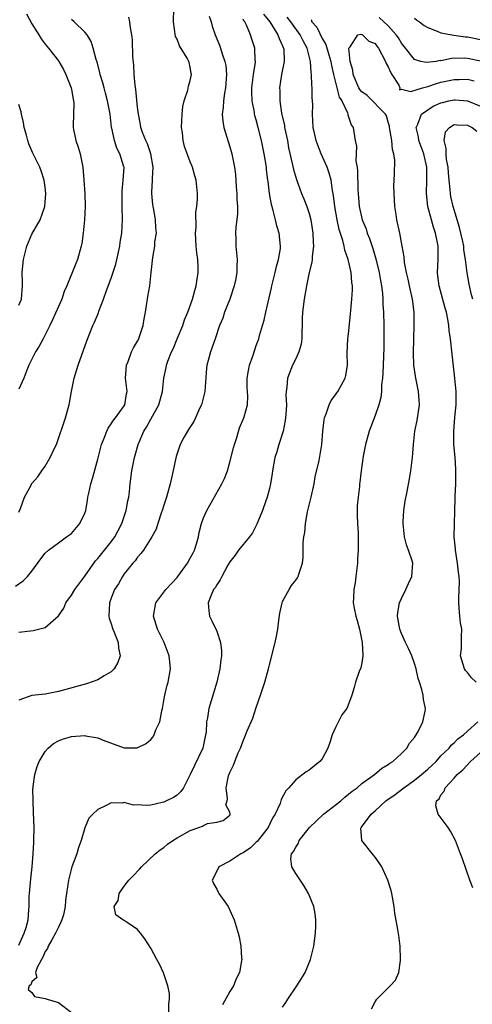
# Model space of a CAD drawing. Units: inches. Extents: x 2598000 to 2601000, y 1524000 to 1527000.
# Drawn here: x 2600809 to 2600878, y 1524674 to 1524823 of the extents above; entities that cross this region are included whole.
import ezdxf

# ---------------------------------------------------------------- set-up
doc = ezdxf.new("R2010")
doc.units = ezdxf.units.IN
doc.header["$MEASUREMENT"] = 0
doc.layers.add('LD25981524_2ft', color=141, linetype='Continuous')

msp = doc.modelspace()

# ---------------------------------------------------------------- linework, layer by layer
at = {"layer": 'LD25981524_2ft'}
for points, elevation in [([(2600809, 1524730.54), (2600810.78, 1524730.78), (2600811.2, 1524730.8), (2600813, 1524731.29), (2600815, 1524733.05), (2600815.82, 1524734.18), (2600816.14, 1524735), (2600817, 1524736.18), (2600817.48, 1524737), (2600819, 1524739.06), (2600820.64, 1524741.36), (2600821, 1524741.74), (2600822.02, 1524743), (2600823, 1524744.23), (2600823.57, 1524745), (2600824.06, 1524745.94), (2600824.63, 1524747), (2600825.29, 1524749), (2600825.53, 1524750.47), (2600825.68, 1524751), (2600825.79, 1524751.79), (2600825.9, 1524753), (2600826.14, 1524755), (2600826.55, 1524757), (2600826.66, 1524757.34), (2600827.12, 1524759), (2600827.96, 1524761), (2600828.38, 1524761.62), (2600829, 1524762.81), (2600830.24, 1524765), (2600830.79, 1524767), (2600831, 1524769), (2600831.36, 1524770.64), (2600831.41, 1524771), (2600831.6, 1524771.6), (2600832.16, 1524773), (2600832.44, 1524773.56), (2600833, 1524775), (2600833.85, 1524777), (2600834.14, 1524777.86), (2600834.64, 1524779), (2600835.34, 1524781), (2600835.68, 1524782.32), (2600835.9, 1524783), (2600836.2, 1524785), (2600836.18, 1524785.82), (2600836.13, 1524787), (2600835.99, 1524787.99), (2600835.89, 1524789), (2600835.81, 1524791), (2600835.87, 1524791.87), (2600835.83, 1524794.17), (2600835.97, 1524795), (2600836.11, 1524796.11), (2600836.1, 1524797), (2600835.91, 1524799), (2600835.67, 1524799.67), (2600835.32, 1524801), (2600835, 1524801.8), (2600834.12, 1524804.12), (2600833.91, 1524805), (2600833.82, 1524806.18), (2600833.69, 1524807), (2600833.78, 1524809), (2600833.86, 1524810.14), (2600834.08, 1524811), (2600834.64, 1524812.64), (2600834.74, 1524813.26), (2600835, 1524814.09), (2600835.18, 1524815), (2600835.15, 1524815.15), (2600835, 1524816.1), (2600834.81, 1524816.81), (2600834.78, 1524817), (2600834.54, 1524817.46), (2600833.37, 1524819.37), (2600833, 1524820.34), (2600832.77, 1524820.77), (2600832.46, 1524823), (2600832.52, 1524825)], 8380), ([(2600808.49, 1524737.51), (2600809.67, 1524738.33), (2600810.32, 1524739), (2600811, 1524739.79), (2600812.36, 1524741.64), (2600813, 1524742.54), (2600813.52, 1524743), (2600815, 1524744.11), (2600816.26, 1524745), (2600816.71, 1524745.29), (2600817, 1524745.51), (2600818.27, 1524747), (2600819, 1524748.56), (2600819.15, 1524749), (2600819.44, 1524750.56), (2600819.49, 1524751), (2600819.6, 1524751.6), (2600819.91, 1524753), (2600820.17, 1524753.83), (2600821, 1524756.76), (2600821.55, 1524759), (2600821.95, 1524759.95), (2600822.34, 1524761), (2600822.54, 1524761.47), (2600823, 1524762.1), (2600823.34, 1524762.66), (2600823.65, 1524763), (2600825, 1524764.85), (2600825.09, 1524765), (2600825.34, 1524766.66), (2600825.42, 1524767), (2600825.17, 1524769), (2600825.31, 1524771), (2600825.56, 1524771.56), (2600826.11, 1524773), (2600826.39, 1524773.61), (2600827, 1524774.62), (2600827.19, 1524775), (2600827.31, 1524775.31), (2600827.86, 1524777), (2600828.01, 1524777.99), (2600828.19, 1524779), (2600828.4, 1524780.4), (2600828.5, 1524781), (2600828.59, 1524781.41), (2600828.85, 1524783), (2600829.08, 1524785), (2600829.31, 1524787.31), (2600829.61, 1524789), (2600829.65, 1524789.65), (2600829.86, 1524791), (2600829.78, 1524791.78), (2600829.74, 1524793), (2600829.46, 1524794.54), (2600829.36, 1524795), (2600829.32, 1524795.32), (2600829.16, 1524797), (2600829.15, 1524797.15), (2600829.28, 1524799), (2600829.28, 1524799.28), (2600829.37, 1524801), (2600829.01, 1524803.01), (2600828.51, 1524804.51), (2600828.25, 1524805), (2600827.76, 1524806.24), (2600827.52, 1524807), (2600827.46, 1524807.46), (2600827.14, 1524809), (2600827, 1524810.07), (2600826.73, 1524812.73), (2600826.63, 1524813.37), (2600826.5, 1524815), (2600826.44, 1524816.44), (2600826.31, 1524817.69), (2600826.22, 1524820.22), (2600826.12, 1524821), (2600825.94, 1524822.06), (2600825.84, 1524823), (2600825.69, 1524823.69)], 8382), ([(2600810.19, 1524824.19), (2600811, 1524822.68), (2600812.03, 1524821), (2600812.42, 1524820.42), (2600813, 1524819.62), (2600813.51, 1524819), (2600815, 1524817.1), (2600815.07, 1524817), (2600815.78, 1524815.78), (2600816.15, 1524815), (2600816.95, 1524813), (2600817, 1524812.74), (2600817.25, 1524811.25), (2600817.31, 1524811), (2600817.34, 1524810.66), (2600817.26, 1524807.26), (2600817.27, 1524807), (2600817.32, 1524806.68), (2600817.66, 1524805), (2600818.02, 1524804.02), (2600818.3, 1524803), (2600818.73, 1524801), (2600818.89, 1524799), (2600819, 1524797), (2600819.09, 1524795), (2600818.98, 1524793.02), (2600818.77, 1524791), (2600818.56, 1524789.44), (2600818.47, 1524789), (2600817.91, 1524787), (2600817.63, 1524786.37), (2600816.3, 1524783), (2600815.87, 1524782.13), (2600815.53, 1524781), (2600815, 1524779.86), (2600814.14, 1524777.86), (2600813.7, 1524777), (2600813, 1524775.57), (2600812.68, 1524775), (2600812.11, 1524773.89), (2600811.54, 1524773), (2600810.53, 1524771), (2600810.21, 1524770.21), (2600809.76, 1524769), (2600809, 1524767.35)], 8386), ([(2600837.86, 1524823.86), (2600838.16, 1524823), (2600838.34, 1524822.34), (2600838.78, 1524821), (2600839.43, 1524819.43), (2600839.59, 1524819), (2600839.84, 1524818.16), (2600840.26, 1524817), (2600840.38, 1524816.38), (2600840.5, 1524815), (2600840.34, 1524813), (2600840.18, 1524812.18), (2600840.02, 1524811), (2600839.99, 1524810.01), (2600839.83, 1524809), (2600839.92, 1524807.92), (2600840.09, 1524807), (2600841, 1524804.03), (2600841.29, 1524803), (2600841.71, 1524801), (2600841.87, 1524799.87), (2600841.98, 1524798.02), (2600842.07, 1524797), (2600842.07, 1524796.07), (2600842.16, 1524795), (2600842.16, 1524793.84), (2600841.91, 1524791.91), (2600841.86, 1524791), (2600841.89, 1524790.11), (2600841.9, 1524789), (2600842.09, 1524787), (2600842.06, 1524785.94), (2600842.07, 1524785), (2600841.86, 1524783.86), (2600841.67, 1524783), (2600840.99, 1524781), (2600840.2, 1524779), (2600839.91, 1524778.09), (2600839.45, 1524777), (2600838.76, 1524775), (2600838.05, 1524773), (2600837.72, 1524771.72), (2600837.51, 1524771), (2600837.45, 1524770.55), (2600837.22, 1524767), (2600836.7, 1524765), (2600836.41, 1524764.41), (2600835.78, 1524763), (2600835.56, 1524762.44), (2600834.75, 1524761.25), (2600834.56, 1524761), (2600834.04, 1524760.03), (2600833.49, 1524759), (2600833, 1524757.6), (2600832.86, 1524757.14), (2600832.14, 1524753.86), (2600831.96, 1524753), (2600831.41, 1524751), (2600831, 1524749.78), (2600830.76, 1524749), (2600830.6, 1524748.6), (2600830.09, 1524747), (2600829.84, 1524746.16), (2600829.17, 1524745), (2600827.89, 1524743), (2600827.53, 1524742.47), (2600827, 1524741.93), (2600826.64, 1524741.36), (2600826.29, 1524741), (2600825, 1524739.37), (2600824.74, 1524739), (2600824.11, 1524737.89), (2600823.52, 1524737), (2600823, 1524735.72), (2600822.74, 1524735), (2600822.65, 1524733), (2600822.7, 1524732.7), (2600823, 1524731.82), (2600823.25, 1524731), (2600823.46, 1524730.54), (2600824.08, 1524729), (2600824.13, 1524728.13), (2600824.37, 1524727), (2600824.04, 1524725.96), (2600823.45, 1524725), (2600823, 1524724.53), (2600821.93, 1524723.93), (2600821, 1524723.36), (2600819.25, 1524722.75), (2600815, 1524721.55), (2600813, 1524721.18), (2600811, 1524720.96), (2600809, 1524720.26)], 8378), ([(2600809, 1524683.17), (2600809.84, 1524685), (2600810.14, 1524685.86), (2600810.43, 1524687), (2600810.52, 1524688.52), (2600810.6, 1524689), (2600810.6, 1524690.6), (2600810.63, 1524691), (2600810.81, 1524693.19), (2600811.02, 1524695.02), (2600811.21, 1524697), (2600811.27, 1524698.73), (2600811.31, 1524699), (2600811.34, 1524701), (2600811.26, 1524703.26), (2600811.17, 1524705), (2600811.15, 1524706.85), (2600811.17, 1524707), (2600811.21, 1524707.21), (2600811.43, 1524709), (2600811.77, 1524710.23), (2600812.1, 1524711), (2600813, 1524712.48), (2600813.46, 1524713), (2600814.29, 1524713.71), (2600815, 1524714.09), (2600815.65, 1524714.35), (2600817, 1524714.77), (2600819, 1524714.9), (2600819.14, 1524714.86), (2600821, 1524714.54), (2600821.81, 1524714.19), (2600825, 1524713.04), (2600826.96, 1524713.04), (2600828.32, 1524713.68), (2600829, 1524714.32), (2600829.33, 1524714.67), (2600829.51, 1524715), (2600829.77, 1524715.77), (2600830.37, 1524717), (2600830.67, 1524718.67), (2600830.77, 1524719), (2600831, 1524720.2), (2600831.13, 1524721), (2600831.49, 1524722.51), (2600831.64, 1524723), (2600832.01, 1524725), (2600831.92, 1524726.08), (2600831.81, 1524727), (2600831.03, 1524729), (2600830.05, 1524731), (2600829.4, 1524733), (2600829.76, 1524735), (2600831.29, 1524737), (2600833, 1524738.86), (2600833.11, 1524739), (2600834.56, 1524741), (2600835, 1524741.77), (2600835.42, 1524742.58), (2600835.63, 1524743), (2600835.92, 1524743.92), (2600836.23, 1524745), (2600836.33, 1524745.67), (2600836.69, 1524747), (2600837, 1524747.88), (2600837.5, 1524749), (2600839.79, 1524753), (2600840.19, 1524753.81), (2600840.62, 1524755), (2600841, 1524756.32), (2600841.54, 1524758.46), (2600841.68, 1524759), (2600842.05, 1524760.05), (2600842.48, 1524761.52), (2600843.14, 1524763), (2600843.17, 1524763.17), (2600843.65, 1524765), (2600843.71, 1524766.29), (2600843.65, 1524767), (2600843.62, 1524767.62), (2600843.62, 1524769), (2600843.82, 1524770.18), (2600843.99, 1524771), (2600844.53, 1524772.53), (2600845, 1524773.98), (2600845.37, 1524775), (2600845.5, 1524775.5), (2600845.94, 1524777), (2600846.2, 1524777.8), (2600846.43, 1524779), (2600847.32, 1524782.68), (2600847.38, 1524783), (2600847.87, 1524785), (2600848.06, 1524785.94), (2600848.38, 1524787), (2600848.66, 1524788.66), (2600848.68, 1524789), (2600848.47, 1524791), (2600848.11, 1524792.11), (2600847.92, 1524793), (2600847.57, 1524794.43), (2600847.3, 1524795.3), (2600847.03, 1524797), (2600846.79, 1524798.79), (2600846.78, 1524799), (2600846.57, 1524800.57), (2600846.54, 1524801), (2600846.21, 1524803), (2600846.01, 1524804.01), (2600845.79, 1524805), (2600845.3, 1524807), (2600845, 1524808.13), (2600844.8, 1524808.8), (2600844.75, 1524809), (2600844.72, 1524809.28), (2600844.37, 1524811), (2600844.32, 1524812.32), (2600844.34, 1524813), (2600844.58, 1524815), (2600844.87, 1524816.87), (2600844.87, 1524817), (2600844.86, 1524817.14), (2600844.8, 1524819), (2600844.35, 1524820.35), (2600844.15, 1524821), (2600843.51, 1524822.49), (2600843.25, 1524823), (2600843.14, 1524823.14), (2600843, 1524823.4)], 8376), ([(2600809, 1524748.71), (2600809.28, 1524749.28), (2600809.87, 1524751), (2600810.92, 1524752.92), (2600810.95, 1524753), (2600811.91, 1524754.09), (2600812.48, 1524755), (2600813, 1524755.68), (2600813.75, 1524757), (2600814.42, 1524758.42), (2600814.73, 1524759), (2600816.09, 1524763), (2600816.47, 1524764.47), (2600816.64, 1524765), (2600816.71, 1524765.29), (2600817.01, 1524767.01), (2600817.42, 1524769), (2600818.02, 1524771), (2600819.3, 1524774.7), (2600820.23, 1524777), (2600820.49, 1524777.51), (2600821.08, 1524778.92), (2600821.15, 1524779.15), (2600821.87, 1524781), (2600822.3, 1524782.3), (2600823, 1524784.17), (2600823.7, 1524786.3), (2600824.3, 1524789), (2600824.38, 1524789.62), (2600824.61, 1524791), (2600824.73, 1524793), (2600824.68, 1524795), (2600824.66, 1524797), (2600824.67, 1524797.33), (2600824.85, 1524799), (2600824.96, 1524800.96), (2600824.95, 1524801.05), (2600824.34, 1524803), (2600823.86, 1524803.86), (2600823.49, 1524805), (2600823.11, 1524806.89), (2600823.08, 1524807), (2600822.85, 1524809), (2600822.47, 1524811), (2600822.17, 1524812.17), (2600821.94, 1524813), (2600821.76, 1524813.76), (2600821.36, 1524815), (2600821.3, 1524815.3), (2600820.87, 1524816.87), (2600820.74, 1524817.26), (2600820.3, 1524819), (2600819.98, 1524819.98), (2600819.35, 1524821), (2600819, 1524821.4), (2600817.39, 1524823), (2600817, 1524823.32)], 8384), ([(2600846.12, 1524824.12), (2600847.05, 1524823), (2600848.27, 1524821), (2600848.45, 1524820.45), (2600849, 1524819.33), (2600849.09, 1524819.09), (2600849.15, 1524819), (2600849.17, 1524818.83), (2600849.24, 1524817), (2600848.83, 1524815), (2600848.53, 1524813), (2600848.56, 1524812.56), (2600848.57, 1524811), (2600848.83, 1524809.17), (2600849.26, 1524807.26), (2600849.29, 1524807), (2600849.72, 1524805), (2600849.91, 1524803.92), (2600850.46, 1524801.54), (2600850.64, 1524800.64), (2600851.09, 1524799.09), (2600851.87, 1524797), (2600852.2, 1524796.2), (2600852.65, 1524795), (2600853, 1524793.96), (2600853.26, 1524793), (2600853.59, 1524791), (2600853.61, 1524789.61), (2600853.66, 1524789), (2600853.46, 1524787.46), (2600853.46, 1524787), (2600853.42, 1524786.58), (2600853.04, 1524785), (2600852.62, 1524783), (2600852.24, 1524781), (2600851.99, 1524779), (2600851.95, 1524778.05), (2600851.9, 1524775), (2600851.81, 1524774.19), (2600851.47, 1524773), (2600851, 1524771.95), (2600850.51, 1524771), (2600849.73, 1524769), (2600849.66, 1524767.66), (2600849.55, 1524767), (2600849.5, 1524766.5), (2600849.58, 1524765), (2600849.5, 1524763.5), (2600849.39, 1524762.61), (2600849.07, 1524761), (2600848.42, 1524759), (2600848.11, 1524757.89), (2600847.81, 1524757), (2600847.44, 1524755), (2600847.4, 1524754.6), (2600847.17, 1524753), (2600847, 1524752.3), (2600846.67, 1524751), (2600846.46, 1524750.46), (2600845.93, 1524749), (2600845.07, 1524746.93), (2600844.41, 1524745.59), (2600843.98, 1524745), (2600842.33, 1524743), (2600841.78, 1524742.22), (2600841, 1524741.19), (2600840.71, 1524740.71), (2600839.77, 1524739), (2600839.54, 1524738.46), (2600839, 1524737.74), (2600838.75, 1524737.25), (2600838.54, 1524737), (2600838.15, 1524736.15), (2600837.73, 1524735), (2600837.8, 1524733.8), (2600837.9, 1524733), (2600838.28, 1524732.28), (2600839, 1524730.7), (2600839.59, 1524729), (2600839.73, 1524727.73), (2600839.72, 1524727), (2600839.61, 1524726.39), (2600839.46, 1524725), (2600839.02, 1524723), (2600838.17, 1524720.17), (2600837.79, 1524719), (2600837.6, 1524717.6), (2600837.46, 1524717), (2600837.39, 1524715.39), (2600837.32, 1524715), (2600836.88, 1524713), (2600835, 1524709.03), (2600833.95, 1524707), (2600833.58, 1524706.42), (2600833, 1524705.9), (2600832.46, 1524705.54), (2600831.39, 1524705), (2600831, 1524704.83), (2600830.76, 1524704.76), (2600829, 1524704.38), (2600828.32, 1524704.32), (2600827, 1524704.41), (2600826.38, 1524704.38), (2600825, 1524704.75), (2600824.67, 1524704.67), (2600823, 1524704.72), (2600822.35, 1524704.35), (2600821, 1524703.73), (2600820.22, 1524703), (2600819.6, 1524702.4), (2600819, 1524700.94), (2600818.47, 1524699), (2600818.07, 1524697.93), (2600817.81, 1524697), (2600817.07, 1524695), (2600816.52, 1524693), (2600816.24, 1524691), (2600816.07, 1524689.93), (2600816.04, 1524689), (2600815.76, 1524687.76), (2600815.54, 1524687), (2600815.38, 1524686.62), (2600815, 1524685.91), (2600814.59, 1524685), (2600813.99, 1524683.99), (2600813.44, 1524683), (2600813.35, 1524682.65), (2600813, 1524682.19), (2600812.66, 1524681.34), (2600812.45, 1524681), (2600811.78, 1524679.78), (2600811.56, 1524679), (2600811.72, 1524678.28), (2600811, 1524677.6), (2600810.85, 1524677.15), (2600810.6, 1524677), (2600810.44, 1524676.44), (2600811, 1524676), (2600811.39, 1524675.39), (2600813, 1524675.08), (2600813.29, 1524675), (2600815, 1524674.46), (2600816.98, 1524672.98)], 8374), ([(2600831.75, 1524673), (2600831.74, 1524674.26), (2600831.87, 1524675), (2600831.84, 1524675.84), (2600831.62, 1524677), (2600830.95, 1524678.95), (2600830.31, 1524680.31), (2600829.93, 1524681), (2600829, 1524682.69), (2600828.11, 1524684.11), (2600827.46, 1524685), (2600827, 1524685.53), (2600825.42, 1524686.58), (2600825, 1524686.88), (2600824.77, 1524687), (2600823.74, 1524687.74), (2600823.45, 1524689), (2600824.09, 1524689.91), (2600824.22, 1524691), (2600825, 1524692.09), (2600825.7, 1524693), (2600826.33, 1524693.67), (2600827.32, 1524694.68), (2600827.6, 1524695), (2600829.7, 1524697), (2600830.41, 1524697.59), (2600831, 1524697.96), (2600831.56, 1524698.44), (2600832.33, 1524699), (2600833, 1524699.43), (2600835, 1524700.55), (2600836.31, 1524701), (2600836.84, 1524701.16), (2600837, 1524701.3), (2600837.59, 1524701.59), (2600839, 1524701.8), (2600839.97, 1524702.03), (2600841, 1524702.87), (2600841.07, 1524703), (2600841, 1524703.29), (2600840.41, 1524704.41), (2600840.58, 1524705), (2600840.66, 1524705.34), (2600840.43, 1524707), (2600840.81, 1524708.81), (2600841, 1524709.3), (2600841.57, 1524710.43), (2600841.76, 1524711), (2600842.28, 1524712.28), (2600842.6, 1524713), (2600843, 1524714.12), (2600843.28, 1524714.72), (2600843.63, 1524715.63), (2600844.46, 1524717.54), (2600845, 1524719.17), (2600845.66, 1524721), (2600846.31, 1524723), (2600846.87, 1524725), (2600847, 1524725.6), (2600847.86, 1524729), (2600848.08, 1524729.93), (2600848.25, 1524731), (2600848.4, 1524732.4), (2600848.55, 1524733.45), (2600848.91, 1524735), (2600849, 1524735.21), (2600849.97, 1524737), (2600850.36, 1524737.64), (2600851, 1524738.45), (2600851.23, 1524738.77), (2600851.37, 1524739), (2600851.49, 1524739.49), (2600852.01, 1524741), (2600852.13, 1524741.87), (2600852.1, 1524744.1), (2600852.22, 1524745), (2600852.35, 1524745.65), (2600852.47, 1524747), (2600852.79, 1524748.79), (2600853.31, 1524751), (2600853.76, 1524753), (2600853.94, 1524754.06), (2600854.54, 1524756.54), (2600854.95, 1524759), (2600855.09, 1524761), (2600855.3, 1524762.7), (2600855.36, 1524763), (2600855.61, 1524763.61), (2600856.07, 1524765), (2600856.37, 1524765.63), (2600857, 1524766.48), (2600857.2, 1524766.8), (2600857.37, 1524767), (2600858.48, 1524769), (2600858.58, 1524769.42), (2600858.81, 1524771), (2600858.8, 1524772.8), (2600858.9, 1524775), (2600859, 1524775.75), (2600859.3, 1524778.69), (2600859.34, 1524779.34), (2600859.51, 1524781), (2600859.59, 1524782.41), (2600859.6, 1524783), (2600859.51, 1524783.51), (2600859.39, 1524785), (2600858.95, 1524787), (2600858.43, 1524788.43), (2600858.34, 1524789), (2600858.14, 1524789.86), (2600857.55, 1524791.55), (2600857.26, 1524793), (2600856.91, 1524795), (2600856.71, 1524796.71), (2600856.56, 1524797.44), (2600856.35, 1524799), (2600856.07, 1524800.07), (2600855.74, 1524801), (2600854.84, 1524803), (2600854.31, 1524804.31), (2600854.06, 1524805), (2600853.9, 1524805.9), (2600853.64, 1524807), (2600853.55, 1524809), (2600853.59, 1524810.41), (2600853.55, 1524811), (2600853.48, 1524811.48), (2600853.47, 1524813), (2600853.4, 1524813.4), (2600853.38, 1524815), (2600853.32, 1524815.32), (2600853.23, 1524817), (2600852.71, 1524819), (2600852.09, 1524820.09), (2600851.67, 1524821), (2600850.24, 1524823), (2600849.7, 1524823.7)], 8372), ([(2600853.34, 1524823.34), (2600853.44, 1524823), (2600854.16, 1524822.16), (2600855, 1524820.46), (2600855.56, 1524819.56), (2600855.99, 1524818.01), (2600856.3, 1524817), (2600856.39, 1524816.39), (2600856.7, 1524815), (2600857.59, 1524811.59), (2600857.95, 1524811), (2600858.82, 1524809.18), (2600858.88, 1524809), (2600858.89, 1524808.89), (2600859, 1524808.6), (2600859.4, 1524807.4), (2600859.67, 1524807), (2600860.01, 1524805), (2600860.18, 1524804.18), (2600860.11, 1524801.89), (2600860.28, 1524801), (2600860.36, 1524800.36), (2600860.42, 1524797.58), (2600860.44, 1524797), (2600860.59, 1524795), (2600861.04, 1524793), (2600861.64, 1524791.64), (2600861.82, 1524791), (2600862.17, 1524790.17), (2600862.65, 1524788.65), (2600863.1, 1524787.1), (2600863.62, 1524785), (2600863.82, 1524783.82), (2600863.99, 1524783), (2600864.14, 1524781.86), (2600864.19, 1524781), (2600864.2, 1524780.2), (2600864.29, 1524779), (2600864.35, 1524777), (2600864.36, 1524775), (2600864.32, 1524773.68), (2600864.3, 1524772.3), (2600864.2, 1524769.8), (2600864.14, 1524769), (2600863.99, 1524767.99), (2600863.97, 1524767), (2600863.89, 1524766.11), (2600863.56, 1524765), (2600863, 1524763.35), (2600862.09, 1524761), (2600861.56, 1524759), (2600861.23, 1524757.23), (2600860.92, 1524755), (2600860.72, 1524753.28), (2600860.67, 1524753), (2600860.64, 1524752.64), (2600860.43, 1524751), (2600860.32, 1524749.68), (2600860.28, 1524748.28), (2600860.33, 1524747), (2600860.46, 1524745.54), (2600860.47, 1524743), (2600860.35, 1524741.65), (2600860.34, 1524741), (2600860.11, 1524739), (2600859.99, 1524738.01), (2600859.81, 1524737), (2600859.76, 1524735.76), (2600859.71, 1524735), (2600859.83, 1524734.17), (2600860.07, 1524733), (2600860.31, 1524732.31), (2600860.64, 1524731), (2600861.06, 1524729), (2600861.14, 1524727.14), (2600861.16, 1524727), (2600861, 1524725.92), (2600860.86, 1524725.14), (2600860.59, 1524724.59), (2600860.04, 1524723), (2600859.84, 1524722.16), (2600859.5, 1524721), (2600859, 1524719.68), (2600858.72, 1524719), (2600857.98, 1524718.02), (2600857, 1524716.14), (2600856.51, 1524715), (2600856.13, 1524713.87), (2600855.86, 1524713), (2600855, 1524711.39), (2600854.66, 1524711), (2600853, 1524709.67), (2600852.59, 1524709.41), (2600851, 1524708.22), (2600849.93, 1524707), (2600849.46, 1524706.54), (2600848.78, 1524705.22), (2600848.73, 1524705), (2600848.62, 1524704.62), (2600847.89, 1524703), (2600847.53, 1524702.47), (2600847, 1524701.45), (2600846.8, 1524701), (2600846.04, 1524700.04), (2600845.14, 1524698.86), (2600845, 1524698.75), (2600844.11, 1524697.89), (2600843, 1524697.16), (2600842.67, 1524697), (2600841, 1524695.88), (2600839.32, 1524695), (2600839.23, 1524694.77), (2600838.3, 1524693), (2600838.51, 1524692.51), (2600839, 1524691.64), (2600839.21, 1524691.21), (2600839.35, 1524691), (2600840.75, 1524689), (2600841.67, 1524687), (2600842.26, 1524685), (2600842.4, 1524684.4), (2600842.65, 1524683), (2600842.75, 1524681.25), (2600842.79, 1524681), (2600842.77, 1524680.77), (2600842.46, 1524679), (2600841.94, 1524678.06), (2600841.56, 1524677), (2600841, 1524676.14), (2600839.88, 1524674.12)], 8370), ([(2600879, 1524817.03), (2600877, 1524817.45), (2600876.53, 1524817.47), (2600874.58, 1524817.42), (2600873, 1524817.1), (2600872.89, 1524817.11), (2600872.26, 1524817), (2600870.81, 1524816.81), (2600869.93, 1524817), (2600869, 1524817.26), (2600867.63, 1524819), (2600867, 1524819.77), (2600866.56, 1524820.56), (2600866.23, 1524821), (2600865, 1524822.36), (2600864.33, 1524823), (2600863.63, 1524823.63)], 8370), ([(2600869, 1524823.52), (2600869.29, 1524823.29), (2600869.75, 1524823), (2600870.44, 1524822.44), (2600871, 1524822.11), (2600872.42, 1524821.58), (2600873, 1524821.3), (2600874.94, 1524820.94), (2600876.71, 1524820.71), (2600877, 1524820.69), (2600879, 1524820.31)], 8372), ([(2600849, 1524673.78), (2600849.5, 1524674.5), (2600849.79, 1524675), (2600851.14, 1524677), (2600851.87, 1524678.13), (2600852.39, 1524679), (2600853.23, 1524681), (2600853.59, 1524682.41), (2600853.72, 1524683), (2600853.97, 1524685), (2600854.01, 1524686.01), (2600854.02, 1524687), (2600853.92, 1524687.92), (2600853.72, 1524689), (2600852.94, 1524691), (2600852.21, 1524692.21), (2600851, 1524693.99), (2600850.37, 1524695), (2600850.24, 1524696.24), (2600850.36, 1524697), (2600850.67, 1524697.33), (2600851, 1524698), (2600851.41, 1524698.59), (2600851.51, 1524699), (2600853.09, 1524701), (2600855.21, 1524703), (2600857.81, 1524705), (2600858.42, 1524705.58), (2600859, 1524706.01), (2600859.53, 1524706.47), (2600860.29, 1524707), (2600861, 1524707.63), (2600862.94, 1524709), (2600864.03, 1524709.97), (2600865, 1524710.51), (2600865.26, 1524710.74), (2600865.72, 1524711), (2600867, 1524712.19), (2600867.81, 1524713), (2600868.25, 1524713.75), (2600869, 1524714.63), (2600869.13, 1524714.87), (2600869.24, 1524715), (2600869.53, 1524715.53), (2600870.24, 1524717), (2600870.6, 1524718.6), (2600870.67, 1524719), (2600870.37, 1524720.37), (2600870.29, 1524721), (2600870.1, 1524721.9), (2600869.74, 1524723), (2600869.55, 1524723.55), (2600869.26, 1524725), (2600869, 1524725.8), (2600868.56, 1524727), (2600868.08, 1524728.08), (2600867.6, 1524729), (2600867, 1524730.37), (2600866.77, 1524731), (2600866.42, 1524733), (2600866.48, 1524733.52), (2600866.72, 1524735), (2600867, 1524735.66), (2600867.66, 1524737), (2600868.06, 1524737.94), (2600868.59, 1524739), (2600868.74, 1524741), (2600868.65, 1524741.35), (2600868.09, 1524743), (2600867.78, 1524743.78), (2600867.49, 1524745), (2600867.25, 1524747), (2600867.28, 1524747.28), (2600867.35, 1524749), (2600867.59, 1524750.41), (2600867.85, 1524751.85), (2600868.23, 1524753.77), (2600868.42, 1524755), (2600868.67, 1524757), (2600868.82, 1524759), (2600869.04, 1524761), (2600869.37, 1524762.63), (2600869.72, 1524765), (2600869.69, 1524765.69), (2600869.6, 1524767), (2600869.51, 1524767.51), (2600869.18, 1524769), (2600868.89, 1524771), (2600868.82, 1524772.82), (2600868.86, 1524775), (2600868.94, 1524777), (2600868.92, 1524779), (2600868.66, 1524781), (2600868.21, 1524783), (2600868.02, 1524784.02), (2600867.76, 1524785), (2600867.46, 1524786.54), (2600867.41, 1524787.41), (2600867.14, 1524789), (2600866.76, 1524791), (2600866.31, 1524793), (2600866.21, 1524793.79), (2600866, 1524795), (2600865.88, 1524797), (2600865.86, 1524798.14), (2600865.93, 1524799.93), (2600865.98, 1524802.02), (2600865.85, 1524803), (2600865.64, 1524803.64), (2600865.53, 1524805), (2600865.18, 1524807), (2600865.19, 1524807.19), (2600865, 1524807.8), (2600864.75, 1524808.75), (2600864.61, 1524809), (2600861.82, 1524811.82), (2600861, 1524812.39), (2600860.72, 1524812.72), (2600860.57, 1524813), (2600859.7, 1524815), (2600859.65, 1524815.65), (2600859.25, 1524817), (2600859.01, 1524818.99), (2600859.22, 1524819.22), (2600860.4, 1524821), (2600860.87, 1524821.13), (2600861, 1524821.08), (2600861.12, 1524821), (2600862.07, 1524820.07), (2600863, 1524819.68), (2600863.3, 1524819.3), (2600863.52, 1524819), (2600864.59, 1524817), (2600864.68, 1524816.68), (2600865, 1524816.15), (2600865.34, 1524815.34), (2600865.53, 1524815), (2600866.59, 1524813.41), (2600866.76, 1524813), (2600866.71, 1524812.71), (2600867, 1524812.77), (2600868.44, 1524812.44), (2600870.22, 1524813), (2600871, 1524813.21), (2600872.33, 1524813.67), (2600873, 1524813.83), (2600875, 1524814.25), (2600875.76, 1524814.24), (2600877, 1524814.28), (2600878.03, 1524814.03)], 8368), ([(2600809, 1524780.07), (2600809.4, 1524781), (2600809.58, 1524783), (2600809.55, 1524783.55), (2600809.52, 1524785), (2600809.7, 1524787), (2600810.22, 1524789), (2600811, 1524790.82), (2600812.26, 1524793), (2600812.96, 1524795), (2600813.11, 1524797), (2600813, 1524797.97), (2600812.86, 1524799), (2600812.41, 1524800.41), (2600812.19, 1524801), (2600811.12, 1524803.12), (2600810.52, 1524804.52), (2600810.37, 1524805), (2600810.16, 1524805.84), (2600809.84, 1524807), (2600809.73, 1524807.73), (2600809.4, 1524809), (2600809.36, 1524809.36), (2600809, 1524810.44)], 8388), ([(2600878.32, 1524723), (2600877.64, 1524723.64), (2600877, 1524724.43), (2600876.73, 1524724.73), (2600876.56, 1524725), (2600875.98, 1524727), (2600876.1, 1524728.1), (2600876.09, 1524729.91), (2600876.15, 1524731), (2600875.98, 1524731.98), (2600875.87, 1524733), (2600875.77, 1524734.23), (2600875.69, 1524735), (2600875.69, 1524735.69), (2600875.8, 1524738.2), (2600875.75, 1524739), (2600875.63, 1524739.63), (2600875.52, 1524741), (2600875.18, 1524743), (2600875.18, 1524743.18), (2600875, 1524745), (2600875.16, 1524750.84), (2600875.13, 1524751.13), (2600875.23, 1524753), (2600875.25, 1524755.25), (2600875.14, 1524757), (2600874.97, 1524759), (2600874.95, 1524760.95), (2600875.12, 1524763.12), (2600875.29, 1524765), (2600875.29, 1524767), (2600875.12, 1524769), (2600874.67, 1524772.67), (2600874.44, 1524775), (2600874.26, 1524776.26), (2600874.21, 1524777), (2600874.05, 1524777.95), (2600873.82, 1524779), (2600873.63, 1524779.63), (2600872.71, 1524783), (2600872.53, 1524784.53), (2600872.47, 1524785), (2600872.55, 1524787), (2600872.57, 1524789), (2600872.49, 1524789.51), (2600872.19, 1524791), (2600871.88, 1524791.88), (2600871.55, 1524793), (2600871.01, 1524795.01), (2600870.78, 1524797), (2600870.86, 1524799), (2600870.88, 1524801), (2600870.42, 1524803), (2600869.65, 1524805), (2600869.59, 1524805.59), (2600869.24, 1524807), (2600869.49, 1524807.49), (2600870.07, 1524809), (2600871, 1524809.68), (2600871.81, 1524810.19), (2600873, 1524810.72), (2600873.21, 1524810.79), (2600874.17, 1524811), (2600875, 1524811.17), (2600875.17, 1524811.17), (2600877.02, 1524811.02), (2600879, 1524810.21)], 8366), ([(2600877.85, 1524781), (2600877.65, 1524781.65), (2600877.27, 1524783.27), (2600876.99, 1524784.99), (2600876.73, 1524787), (2600876.47, 1524788.47), (2600876.44, 1524789), (2600876.3, 1524789.7), (2600876.03, 1524791), (2600875.82, 1524791.82), (2600874.85, 1524795), (2600874.51, 1524796.51), (2600874.43, 1524797), (2600874.39, 1524797.61), (2600874.22, 1524799), (2600874.12, 1524800.12), (2600874.07, 1524801), (2600873.86, 1524802.14), (2600873.78, 1524803), (2600873.81, 1524803.81), (2600873.49, 1524805), (2600873.7, 1524806.31), (2600874.28, 1524807), (2600875, 1524807.43), (2600875.38, 1524807.38), (2600877, 1524807.36), (2600877.71, 1524807), (2600878.45, 1524806.45)], 8364), ([(2600862.47, 1524673.53), (2600863, 1524674.57), (2600863.28, 1524675), (2600865, 1524676.72), (2600865.3, 1524677), (2600866.13, 1524677.87), (2600866.63, 1524679), (2600866.84, 1524680.84), (2600866.88, 1524681), (2600866.81, 1524683), (2600866.62, 1524684.62), (2600866.48, 1524685.52), (2600866.01, 1524688.01), (2600865.88, 1524689), (2600865.54, 1524691), (2600865.43, 1524691.43), (2600864.95, 1524693), (2600864.02, 1524695), (2600863.64, 1524695.64), (2600863, 1524696.48), (2600862.79, 1524696.79), (2600860.99, 1524699), (2600860.87, 1524700.87), (2600860.9, 1524701), (2600860.95, 1524701.05), (2600862.4, 1524703), (2600863, 1524703.48), (2600864.66, 1524705), (2600866.04, 1524705.96), (2600867.18, 1524706.82), (2600867.36, 1524707), (2600869, 1524708.16), (2600870.04, 1524709), (2600871, 1524709.83), (2600871.62, 1524710.38), (2600872.26, 1524711), (2600873, 1524711.83), (2600874.22, 1524713), (2600874.56, 1524713.44), (2600875, 1524713.82), (2600875.57, 1524714.43), (2600876.42, 1524715), (2600877, 1524715.58), (2600878.6, 1524717)], 8366), ([(2600877.83, 1524691.83), (2600877.38, 1524693), (2600876.25, 1524696.25), (2600875.97, 1524697), (2600875.18, 1524699), (2600874.43, 1524700.43), (2600874.07, 1524701), (2600872.56, 1524703), (2600872.24, 1524704.24), (2600872.34, 1524705), (2600872.7, 1524705.3), (2600873, 1524705.92), (2600873.5, 1524706.5), (2600873.62, 1524707), (2600875, 1524708.44), (2600875.45, 1524709), (2600876.3, 1524709.7), (2600877.49, 1524711), (2600879, 1524712.35)], 8364)]:
    msp.add_lwpolyline(points, dxfattribs=dict(at, elevation=elevation))

doc.saveas('drawing.dxf')
